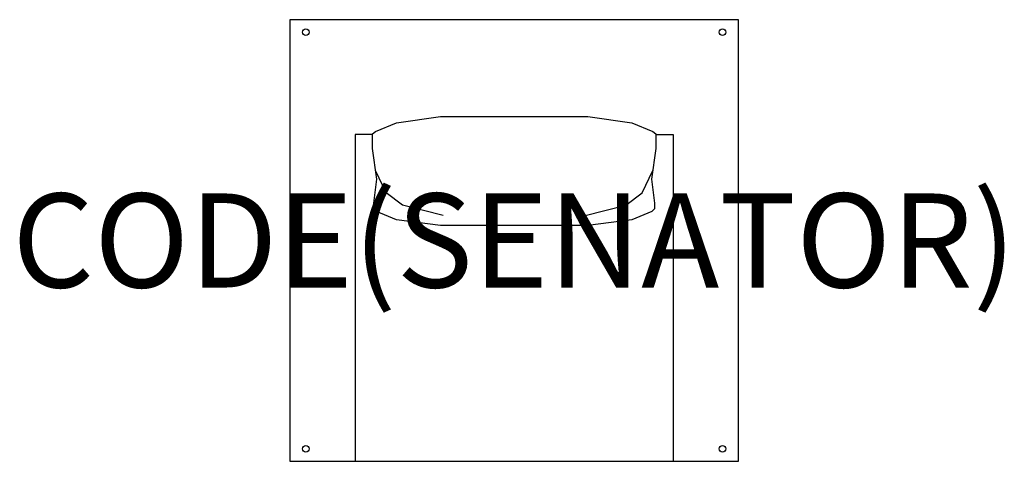
# Model space of a CAD drawing. Units: millimetres. Extents: x -1052 to 1042, y 0 to 939.
import ezdxf
from ezdxf.enums import TextEntityAlignment as Align

# ---------------------------------------------------------------- set-up
doc = ezdxf.new("R2010")
doc.units = ezdxf.units.MM
doc.header["$MEASUREMENT"] = 0
for name, color, linetype in [('(Allermuir) Construction 2D', 7, 'Continuous'), ('(Allermuir) Furniture 2D', 7, 'Continuous'), ('(Allermuir) Furniture Text', 6, 'Continuous')]:
    doc.layers.add(name, color=color, linetype=linetype)
doc.styles.add('Senator', font='swiss.ttf', dxfattribs={"height": 200})

msp = doc.modelspace()

# ---------------------------------------------------------------- linework, layer by layer
at = {"layer": '(Allermuir) Construction 2D'}
for centre in [(-443, 912.5), (443, 912.5), (-443, 26.3), (443, 26.3)]:
    msp.add_circle(centre, 7, dxfattribs=at)
at = {"layer": '(Allermuir) Furniture 2D'}
for points in [[(477.3, 938.8), (-477.3, 938.8), (-477.3, 0), (477.3, 0)], [(157, 732.7), (250.2, 719.2), (295.1, 701.3), (301.3, 696), (301.3, 664.8), (292.4, 599.9), (298.5, 548.9), (298.6, 536.4), (292.9, 531.1), (250.1, 513), (157, 501.4), (-157, 501.4), (-250.1, 513), (-292.9, 531.1), (-298.6, 536.4), (-298.5, 548.9), (-292.4, 599.9), (-301.3, 664.8), (-301.3, 696), (-295.1, 701.3), (-250.2, 719.2), (-157, 732.7)]]:
    msp.add_lwpolyline(points, close=True, dxfattribs=at)
for points in [[(-301.4, 694.4), (-338.3, 694.4), (-338.3, 0)], [(301.4, 694.4), (338.3, 694.4), (338.3, 0)], [(-151, 522.3), (-237.4, 544.4), (-272.5, 570.5), (-294.9, 618.1)], [(151, 522.3), (237.4, 544.4), (272.5, 570.5), (294.9, 618.1)]]:
    msp.add_lwpolyline(points, dxfattribs=at)

# ---------------------------------------------------------------- texts
at = {"layer": '(Allermuir) Furniture Text', "style": 'Senator', "flags": 8}
msp.add_attdef('CODE(SENATOR)', text='ORA100', height=200, dxfattribs=at).set_placement((0, 469.4), align=Align.MIDDLE_CENTER)

doc.saveas('drawing.dxf')
